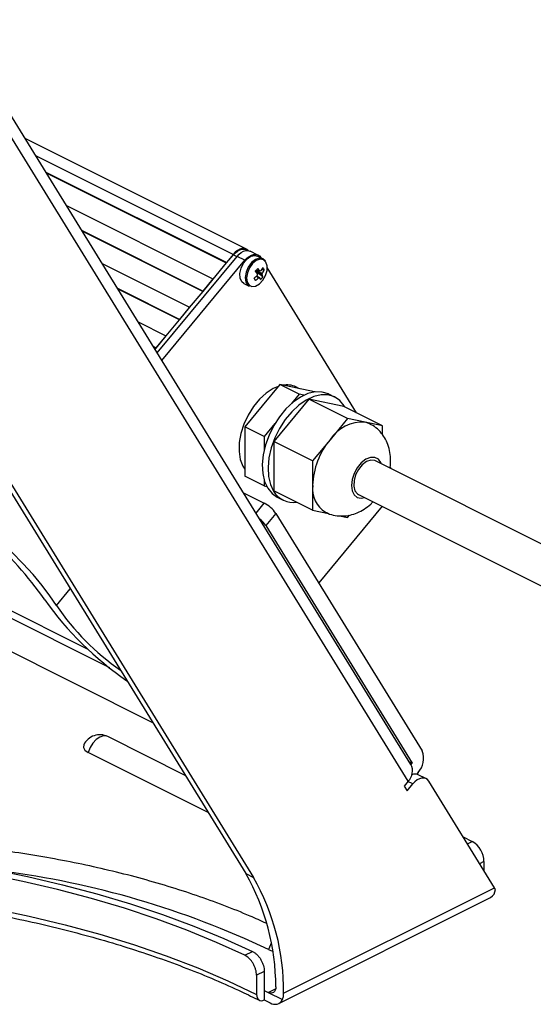
# Model space of a CAD drawing. Extents: x 25 to 435, y 25 to 312.
# Drawn here: x 224 to 243, y 73 to 109 of the extents above; entities that cross this region are included whole.
import ezdxf

# ---------------------------------------------------------------- set-up
doc = ezdxf.new("R2010")
doc.units = 0
doc.header["$LTSCALE"] = 5
doc.layers.get('0').update_dxf_attribs({"linetype": 'CONTINUOUS'})

msp = doc.modelspace()

# ---------------------------------------------------------------- linework, layer by layer
for p, q in [((238.308, 81.961), (221.578, 109.085)), ((238.207, 81.346), (221.449, 108.517)), ((232.308, 100.726), (224.249, 104.755)), ((231.827, 100.533), (224.635, 104.129)), ((216.261, 103.966), (232.289, 77.981)), ((216.456, 103.968), (232.572, 77.839)), ((231.582, 100.237), (225.008, 103.524)), ((231.585, 100.22), (225.022, 103.501)), ((225.754, 102.315), (231.092, 99.646)), ((230.725, 99.202), (226.313, 101.408)), ((230.727, 99.185), (226.328, 101.385)), ((229.061, 96.953), (231.969, 100.462)), ((231.827, 100.533), (231.582, 100.237)), ((231.589, 100.226), (231.834, 100.522)), ((231.834, 100.522), (231.964, 100.457)), ((232.251, 100.321), (231.969, 100.462)), ((232.356, 100.679), (232.299, 100.708)), ((232.732, 100.514), (232.449, 100.655)), ((232.911, 100.379), (232.714, 100.478)), ((232.831, 100.42), (232.832, 100.419)), ((227.059, 100.199), (230.235, 98.611)), ((229.232, 96.676), (232.251, 100.321)), ((231.099, 99.634), (231.589, 100.226)), ((231.589, 100.226), (231.582, 100.237)), ((232.914, 99.725), (232.644, 99.921)), ((232.718, 99.968), (232.683, 99.967)), ((232.963, 99.971), (232.861, 99.97)), ((233.057, 100.055), (236.316, 94.77)), ((231.092, 99.646), (230.725, 99.202)), ((230.732, 99.191), (231.099, 99.634)), ((231.099, 99.634), (231.092, 99.646)), ((232.213, 99.476), (232.411, 99.377)), ((232.643, 99.585), (232.594, 99.673)), ((229.868, 98.168), (227.619, 99.292)), ((229.87, 98.15), (227.633, 99.269)), ((230.242, 98.6), (230.732, 99.191)), ((230.732, 99.191), (230.725, 99.202)), ((230.235, 98.611), (229.868, 98.168)), ((229.875, 98.156), (230.242, 98.6)), ((230.242, 98.6), (230.235, 98.611)), ((228.364, 98.083), (229.378, 97.576)), ((229.385, 97.565), (229.875, 98.156)), ((229.875, 98.156), (229.868, 98.168)), ((229.378, 97.576), (229.01, 97.133)), ((229.017, 97.121), (229.385, 97.565)), ((229.385, 97.565), (229.378, 97.576)), ((229.01, 97.133), (228.924, 97.176)), ((229.013, 97.116), (228.938, 97.153)), ((228.983, 97.08), (229.017, 97.121)), ((229.017, 97.121), (229.01, 97.133)), ((227.329, 85.476), (205.917, 96.182)), ((206.139, 96.354), (226.528, 86.159)), ((233.523, 95.794), (232.887, 95.025)), ((234.23, 95.44), (233.523, 95.794)), ((234.159, 95.662), (233.523, 95.794)), ((234.23, 95.44), (233.951, 95.104)), ((234.248, 95.643), (234.116, 95.71)), ((234.796, 95.53), (234.159, 95.662)), ((234.404, 95.404), (234.23, 95.44)), ((234.805, 95.526), (234.796, 95.53)), ((235.523, 95.342), (235.311, 95.448)), ((228.897, 83.479), (205.571, 95.142)), ((234.584, 95.263), (233.311, 93.727)), ((235.998, 94.556), (234.584, 95.263)), ((235.856, 95), (234.584, 95.263)), ((232.887, 95.025), (232.25, 94.257)), ((237.271, 94.293), (235.856, 95)), ((233.348, 94.376), (232.957, 93.904)), ((235.998, 94.556), (235.361, 93.788)), ((236.634, 94.424), (235.998, 94.556)), ((237.271, 94.293), (236.634, 94.424)), ((232.957, 93.904), (232.25, 94.257)), ((232.25, 94.257), (232.25, 93.357)), ((237.271, 93.965), (237.271, 94.293)), ((232.957, 93.904), (232.957, 93.417)), ((234.725, 93.02), (233.311, 93.727)), ((233.311, 93.727), (233.311, 91.927)), ((235.361, 93.788), (234.725, 93.02)), ((232.25, 93.357), (232.25, 92.457)), ((234.725, 93.02), (234.725, 92.12)), ((247.972, 87.536), (237.012, 93.016)), ((237.545, 92.777), (237.57, 92.737)), ((232.957, 92.104), (232.25, 92.457)), ((232.957, 92.308), (232.957, 92.104)), ((232.209, 91.849), (232.957, 91.475)), ((232.957, 92.104), (233.047, 92.085)), ((234.725, 91.22), (233.311, 91.927)), ((234.725, 92.12), (234.725, 91.22)), ((232.661, 91.117), (232.957, 91.475)), ((233.432, 91.691), (233.645, 91.585)), ((236.398, 91.789), (247.358, 86.309)), ((233.382, 91.104), (233.014, 90.661)), ((233.382, 91.104), (238.72, 82.449)), ((234.725, 91.22), (235.306, 91.1)), ((237.255, 91.361), (234.944, 88.571)), ((235.704, 91.017), (235.998, 90.956)), ((235.998, 90.956), (236.066, 91.039)), ((233.014, 90.661), (238.353, 82.005)), ((225.39, 87.744), (225.893, 88.35)), ((230.082, 81.559), (227.256, 82.971)), ((230.915, 80.207), (226.541, 82.394)), ((238.249, 82.057), (238.353, 82.005)), ((238.312, 81.955), (238.353, 82.005)), ((238.565, 81.661), (238.516, 81.602)), ((238.855, 81.441), (238.572, 81.582)), ((238.207, 81.346), (238.06, 81.169)), ((238.06, 81.169), (238.166, 80.997)), ((238.166, 80.997), (238.374, 81.248)), ((238.374, 81.248), (238.199, 81.336)), ((241.346, 77.47), (238.954, 81.348)), ((240.204, 79.321), (240.542, 79.152)), ((240.363, 79.063), (240.542, 79.152)), ((240.966, 78.42), (240.808, 78.341)), ((240.966, 78.42), (240.966, 78.085)), ((232.289, 77.981), (232.572, 77.839)), ((233.666, 73.63), (241.346, 77.47)), ((233.487, 73.253), (241.209, 77.114)), ((232.25, 75.006), (232.533, 75.148)), ((233.118, 75.217), (233.266, 75.163)), ((232.962, 74.418), (232.679, 74.277)), ((232.679, 74.277), (232.679, 73.584)), ((232.962, 74.418), (232.962, 73.725)), ((232.962, 73.725), (233.103, 73.655)), ((232.962, 73.725), (232.962, 73.379)), ((233.103, 73.655), (233.373, 73.789)), ((233.103, 73.655), (233.621, 73.396)), ((232.962, 73.379), (233.174, 73.273))]:
    msp.add_line(p, q)
at = {"flags": 128}
for points in [[(232.372, 100.678), (232.358, 100.691), (232.298, 100.73), (232.227, 100.749), (232.149, 100.746), (232.067, 100.721), (231.984, 100.677), (231.903, 100.613), (231.827, 100.533)], [(231.834, 100.522), (231.907, 100.599), (231.986, 100.66), (232.066, 100.704), (232.145, 100.727), (232.221, 100.73), (232.289, 100.712), (232.299, 100.708)], [(231.969, 100.462), (232.044, 100.542), (232.125, 100.606), (232.208, 100.651), (232.29, 100.675), (232.368, 100.678), (232.439, 100.66), (232.449, 100.655)], [(232.213, 99.476), (232.14, 99.535), (232.08, 99.667), (232.071, 99.84), (232.115, 100.032), (232.206, 100.216), (232.332, 100.369), (232.476, 100.468), (232.618, 100.501), (232.714, 100.478)], [(232.251, 100.321), (232.327, 100.401), (232.408, 100.464), (232.491, 100.509), (232.573, 100.534), (232.651, 100.537), (232.722, 100.518), (232.782, 100.479), (232.831, 100.42)], [(233.004, 100.292), (232.909, 100.38), (232.781, 100.4), (232.637, 100.35), (232.496, 100.236), (232.377, 100.074), (232.296, 99.885), (232.265, 99.695), (232.288, 99.53), (232.36, 99.412), (232.411, 99.377)], [(233.021, 100.257), (232.93, 100.341), (232.808, 100.361), (232.67, 100.313), (232.535, 100.204), (232.422, 100.049), (232.345, 99.868), (232.315, 99.687), (232.337, 99.53), (232.406, 99.417), (232.514, 99.364), (232.647, 99.379), (232.786, 99.459), (232.912, 99.593), (233.009, 99.764), (233.063, 99.948), (233.067, 100.12), (233.021, 100.257)], [(233.466, 95.724), (233.289, 95.648), (233.034, 95.483), (232.789, 95.261), (232.566, 94.992), (232.374, 94.686), (232.22, 94.356), (232.11, 94.016), (232.05, 93.679), (232.041, 93.36), (232.084, 93.07), (232.178, 92.823), (232.25, 92.708)], [(235.311, 95.448), (235.302, 95.452), (235.074, 95.523), (234.822, 95.528), (234.554, 95.466), (234.28, 95.339), (234.009, 95.152), (233.751, 94.911), (233.514, 94.625), (233.305, 94.302), (233.134, 93.955), (233.004, 93.595), (232.921, 93.233), (232.887, 92.883), (232.904, 92.557), (232.971, 92.265), (233.086, 92.017)], [(235.889, 94.984), (235.87, 95.016), (235.711, 95.21), (235.515, 95.346), (235.286, 95.417), (235.034, 95.422), (234.766, 95.359), (234.492, 95.233), (234.221, 95.046), (233.963, 94.805), (233.726, 94.519), (233.518, 94.196), (233.346, 93.849), (233.216, 93.489), (233.133, 93.127), (233.099, 92.777), (233.116, 92.451), (233.183, 92.159), (233.298, 91.911), (233.298, 91.911)], [(236.803, 94.366), (236.773, 94.38), (236.634, 94.424)], [(237.237, 92.904), (237.215, 92.958), (237.12, 93.081), (236.988, 93.144), (236.831, 93.141), (236.663, 93.072), (236.498, 92.944), (236.352, 92.768), (236.238, 92.559), (236.164, 92.337), (236.139, 92.12), (236.164, 91.928), (236.238, 91.779), (236.352, 91.685), (236.498, 91.654), (236.624, 91.676)], [(237.012, 93.016), (236.992, 93.025), (236.85, 93.042), (236.692, 92.99), (236.535, 92.874), (236.397, 92.707), (236.292, 92.507), (236.232, 92.296), (236.223, 92.096), (236.266, 91.93), (236.357, 91.815), (236.398, 91.789)], [(225.39, 87.744), (225.151, 88.102), (224.864, 88.481), (224.534, 88.875), (224.164, 89.278), (223.76, 89.685), (223.329, 90.089), (222.876, 90.484), (222.408, 90.866), (221.933, 91.228), (221.456, 91.564), (220.984, 91.871), (220.526, 92.143), (220.087, 92.377)], [(233.086, 92.017), (233.244, 91.822), (233.432, 91.691)], [(227.256, 82.971), (227.221, 82.986), (227.099, 82.995), (226.966, 82.953), (226.832, 82.862), (226.711, 82.731), (226.611, 82.57), (226.541, 82.394)], [(226.383, 82.679), (226.368, 82.58), (226.422, 82.48), (226.541, 82.394)], [(238.954, 81.348), (238.906, 81.406), (238.845, 81.446), (238.774, 81.464), (238.696, 81.461), (238.614, 81.437), (238.531, 81.392), (238.45, 81.328), (238.374, 81.248)], [(232.25, 75.006), (231.219, 75.475), (230.143, 75.918), (229.022, 76.332), (227.862, 76.718), (226.664, 77.075), (225.431, 77.4), (224.168, 77.694), (222.876, 77.956), (221.559, 78.185), (220.221, 78.38), (218.865, 78.542), (217.495, 78.669)], [(217.558, 78.866), (218.949, 78.737), (220.325, 78.573), (221.683, 78.375), (223.02, 78.143), (224.331, 77.877), (225.613, 77.578), (226.864, 77.248), (228.08, 76.886), (229.258, 76.494), (230.394, 76.073), (231.487, 75.624), (232.533, 75.148)], [(217.495, 77.456), (218.914, 77.324), (220.318, 77.155), (221.702, 76.949), (223.063, 76.708), (224.397, 76.431), (225.699, 76.12), (226.968, 75.776), (228.199, 75.398), (229.389, 74.989), (230.534, 74.55), (231.632, 74.081), (232.679, 73.584)], [(233.218, 75.451), (233.187, 75.393), (233.118, 75.217)], [(232.679, 73.584), (232.685, 73.519), (232.701, 73.462), (232.727, 73.415), (232.762, 73.38), (232.805, 73.359), (232.854, 73.351), (232.907, 73.358), (232.962, 73.379)]]:
    msp.add_lwpolyline(points, dxfattribs=at)
for centre, radius, start, end in [((231.781, 100.683), 1.297, 308.6241, 315.215), ((230.966, 101.393), 2.232, 318.5365, 322.1846), ((231.275, 98.8), 1.762, 35.3976, 39.2861), ((232.886, 99.759), 0.185, 160.7611, 176.9267), ((231.365, 98.909), 1.762, 35.3978, 39.2866), ((232.833, 99.863), 0.0738, 84.7622, 114.7377), ((232.156, 100.261), 0.928, 315.9717, 324.7501), ((231.971, 100.53), 1.052, 325.6283, 333.2054), ((232.707, 99.861), 0.185, 340.7612, 356.9267), ((232.384, 99.541), 0.561, 19.1639, 27.5097), ((232.023, 100.445), 1.052, 325.6284, 333.2052), ((232.452, 99.715), 0.572, 26.663, 36.6678), ((243.946, 106.615), 13.311, 211.4512, 211.8803), ((231.833, 100.598), 1.296, 308.6234, 315.2156), ((232.76, 99.758), 0.0738, 264.7565, 294.7434), ((232.293, 99.432), 0.561, 19.1639, 27.509), ((233.787, 95.024), 0.76, 64.3692, 101.2863), ((236.553, 92.996), 1.431, 86.7502, 146.3799), ((237.454, 92.034), 2.731, 140.036, 178.2016), ((214.29, 80.447), 13.052, 35.1196, 62.5882), ((234.028, 92.352), 0.853, 211.0908, 278.2253), ((235.719, 91.998), 1.001, 173.011, 238.2727), ((232.411, 90.422), 1.187, 35.1197, 62.5881), ((232.142, 90.063), 1.058, 34.3971, 51.4685), ((234.491, 94.627), 11.629, 215.0082, 235.7924), ((233.003, 92.951), 9.224, 214.3715, 235.0353), ((226.966, 82.39), 0.65, 63.4349, 153.6332), ((238.022, 82.177), 0.749, 316.4638, 21.2242), ((237.828, 81.724), 0.535, 315.0731, 26.3068), ((238.457, 81.331), 0.276, 65.3461, 115.0923), ((240.098, 78.406), 0.869, 0.9681, 59.2419), ((219.242, 45.949), 32.39, 64.6355, 82.6792), ((225.068, 73.861), 8.313, 359.972, 29.7078), ((225.301, 73.701), 8.366, 359.5119, 29.6452), ((241.038, 77.416), 0.347, 299.5229, 357.4236), ((233.344, 73.529), 0.308, 236.4611, 334.2484)]:
    msp.add_arc(centre, radius, start, end)
msp.add_ellipse((240.851, 77.717), major_axis=(0.553, -0.501), ratio=0.284524, start_param=0.618192, end_param=0.775728)
for points, knots in [([(232.882, 99.8), (232.872, 99.806), (232.802, 99.844), (232.718, 99.89), (232.644, 99.931), (232.63, 99.938)], [0, 0, 0, 0, 0.116742, 0.839382, 1, 1, 1, 1]), ([(232.659, 99.94), (232.664, 99.938), (232.732, 99.913), (232.809, 99.883), (232.882, 99.855), (232.892, 99.852)], [0, 0, 0, 0, 0.065488, 0.870027, 1, 1, 1, 1]), ([(232.753, 99.685), (232.745, 99.69), (232.716, 99.708), (232.688, 99.727), (232.668, 99.739)], [0, 0, 0, 0, 0.303348, 1, 1, 1, 1]), ([(232.681, 99.751), (232.708, 99.736), (232.745, 99.716), (232.781, 99.696), (232.791, 99.691)], [0, 0, 0, 0, 0.733543, 1, 1, 1, 1]), ([(232.692, 99.979), (232.719, 99.967), (232.756, 99.951), (232.793, 99.934), (232.802, 99.93)], [0, 0, 0, 0, 0.755824, 1, 1, 1, 1]), ([(237.545, 92.777), (237.545, 92.778), (237.569, 92.884), (237.568, 93.094), (237.537, 93.396), (237.45, 93.675), (237.317, 93.924), (237.139, 94.135), (236.964, 94.285), (236.84, 94.34), (236.799, 94.359)], [0, 0, 0, 0, 0.00141, 0.168694, 0.330745, 0.486004, 0.636023, 0.782894, 0.928296, 1, 1, 1, 1]), ([(235.195, 91.153), (235.222, 91.138), (235.33, 91.074), (235.545, 91.022), (235.821, 90.999), (236.094, 91.034), (236.358, 91.119), (236.611, 91.257), (236.802, 91.395), (236.898, 91.499), (236.923, 91.527)], [0, 0, 0, 0, 0.049086, 0.198546, 0.343476, 0.487064, 0.632612, 0.783291, 0.941359, 1, 1, 1, 1]), ([(233.025, 76.174), (232.833, 76.262), (232.336, 76.489), (231.489, 76.826), (230.492, 77.188), (229.459, 77.523), (228.394, 77.829), (227.3, 78.106), (226.179, 78.355), (225.035, 78.573), (223.871, 78.761), (222.689, 78.918), (221.494, 79.044), (220.287, 79.139), (219.072, 79.202), (218.068, 79.228), (217.47, 79.23), (217.278, 79.231)], [0, 0, 0, 0, 0.044857, 0.115974, 0.187047, 0.258076, 0.329063, 0.400012, 0.470926, 0.541809, 0.612666, 0.6835, 0.754315, 0.825116, 0.895907, 0.966691, 1, 1, 1, 1]), ([(217.526, 77.255), (217.754, 77.236), (218.417, 77.181), (219.506, 77.065), (220.786, 76.899), (222.047, 76.703), (223.288, 76.477), (224.506, 76.222), (225.697, 75.938), (226.86, 75.627), (227.991, 75.289), (229.088, 74.924), (230.148, 74.534), (231.168, 74.12), (232.045, 73.729), (232.57, 73.472), (232.783, 73.367)], [0, 0, 0, 0, 0.039847, 0.115636, 0.191423, 0.2672, 0.342964, 0.418715, 0.494451, 0.570168, 0.645866, 0.721542, 0.797194, 0.872822, 0.948423, 1, 1, 1, 1]), ([(232.679, 74.277), (232.679, 74.311), (232.676, 74.346), (232.666, 74.418), (232.657, 74.455), (232.636, 74.528), (232.623, 74.565), (232.592, 74.636), (232.574, 74.672), (232.535, 74.739), (232.513, 74.772), (232.467, 74.833), (232.442, 74.861), (232.364, 74.938), (232.307, 74.979), (232.25, 75.006)], [0, 0, 0, 0, 0.125, 0.125, 0.25, 0.25, 0.375, 0.375, 0.5, 0.5, 0.625, 0.625, 0.75, 0.75, 1, 1, 1, 1]), ([(232.533, 75.148), (232.562, 75.134), (232.59, 75.117), (232.645, 75.077), (232.672, 75.054), (232.724, 75.003), (232.749, 74.975), (232.795, 74.914), (232.817, 74.881), (232.857, 74.814), (232.875, 74.779), (232.906, 74.707), (232.919, 74.67), (232.951, 74.56), (232.962, 74.487), (232.962, 74.418)], [0, 0, 0, 0, 0.125, 0.125, 0.25, 0.25, 0.375, 0.375, 0.5, 0.5, 0.625, 0.625, 0.75, 0.75, 1, 1, 1, 1]), ([(233.381, 73.857), (233.382, 73.835), (233.381, 73.813), (233.375, 73.773), (233.37, 73.754), (233.356, 73.72), (233.348, 73.704), (233.328, 73.677), (233.316, 73.665), (233.277, 73.637), (233.246, 73.627), (233.178, 73.626), (233.141, 73.636), (233.103, 73.655)], [0, 0, 0, 0, 0.125, 0.125, 0.25, 0.25, 0.375, 0.375, 0.5, 0.5, 0.75, 0.75, 1, 1, 1, 1]), ([(233.621, 73.396), (233.637, 73.428), (233.649, 73.464), (233.664, 73.543), (233.667, 73.585), (233.666, 73.63)], [0, 0, 0, 0, 0.5, 0.5, 1, 1, 1, 1])]:
    msp.add_open_spline(points, degree=3, knots=knots)

doc.saveas('drawing.dxf')
